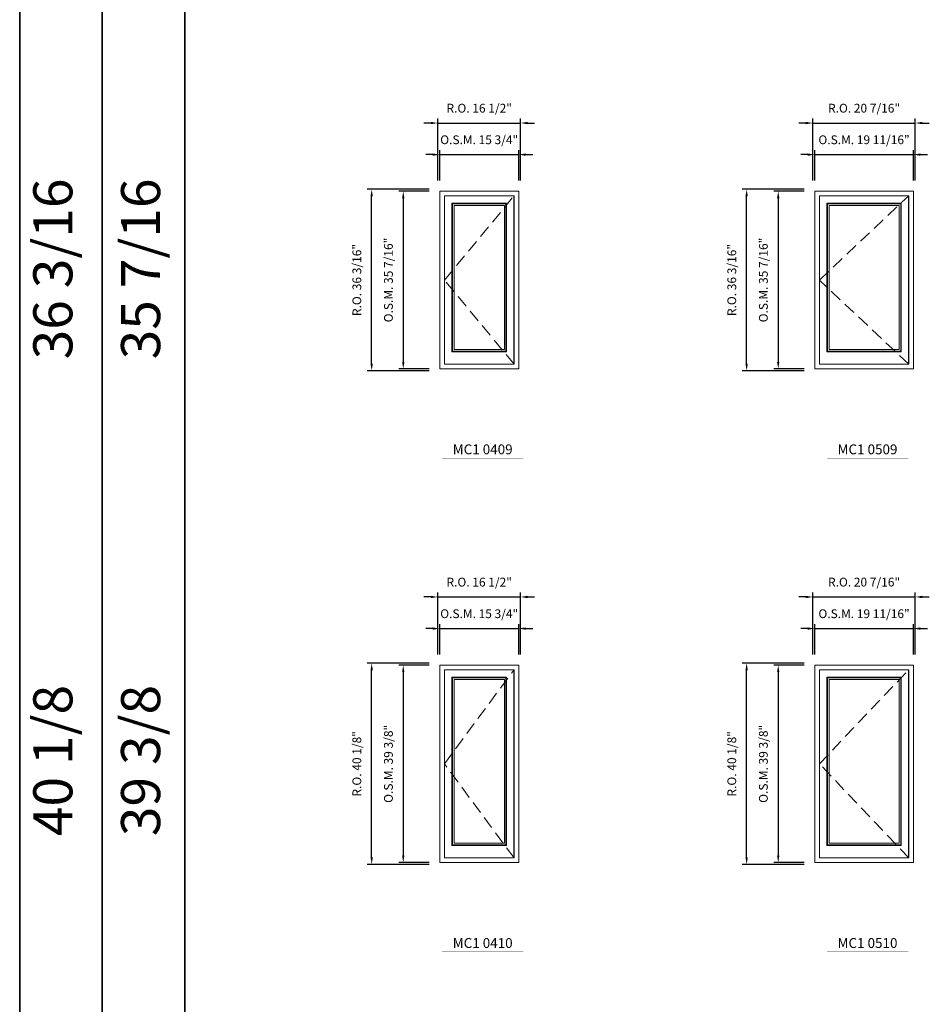
# Model space of a CAD drawing. Extents: x 7423 to 9068, y -9366 to -7617.
# Drawn here: x 7423 to 7605, y -8462 to -8266 of the extents above; entities that cross this region are included whole.
import ezdxf
from ezdxf.enums import TextEntityAlignment as Align

# ---------------------------------------------------------------- set-up
doc = ezdxf.new("R2010")
doc.units = 0
doc.header["$LTSCALE"] = 10
doc.header["$MEASUREMENT"] = 0
doc.header["$PDMODE"] = 3
doc.header["$PDSIZE"] = -2
doc.linetypes.add('HIDDEN', pattern=[0.375, 0.25, -0.125])
doc.layers.get('0').update_dxf_attribs({"color": 5, "linetype": 'CONTINUOUS', "lineweight": 0})
doc.layers.get('DEFPOINTS').update_dxf_attribs({"color": 2, "linetype": 'CONTINUOUS', "lineweight": 0})
for name, color, linetype, lineweight in [('BORDER', 7, 'CONTINUOUS', 35), ('Dimensions', 2, 'CONTINUOUS', 0), ('FRAME', 7, 'CONTINUOUS', 0), ('GLASS', 6, 'CONTINUOUS', 0), ('GLAZING STOP', 1, 'CONTINUOUS', 0), ('Metal Clad SASH', 4, 'CONTINUOUS', 0), ('Natural Sash', 150, 'CONTINUOUS', 0), ('Pushout Sizes', 40, 'CONTINUOUS', 0), ('TEXT', 7, 'CONTINUOUS', 0), ('Traditional Sizes', 2, 'CONTINUOUS', 0)]:
    doc.layers.add(name, color=color, linetype=linetype, lineweight=lineweight)
doc.styles.add('ROMANS', font='romans')
doc.styles.add('style1', font='ARIAL.TTF')
doc.dimstyles.new('LWDEC', dxfattribs={"dimscale": 20, "dimtxt": 2.5, "dimasz": 2, "dimexe": 1.25, "dimexo": 3, "dimgap": 2, "dimtad": 1, "dimtoh": 1, "dimdec": 0, "dimzin": 11, "dimdsep": 46, "dimtxsty": 'ROMANS', "dimcen": 0, "dimdle": 1.5, "dimazin": 0, "dimtfac": 1, "dimtdec": 0, "dimtix": 1, "dimtmove": 0, "dimatfit": 3, "dimfxl": 0, "dimtzin": 0, "dimarcsym": 0})

# ---------------------------------------------------------------- blocks, each defined once
blk = doc.blocks.new('label1')
at = {"const_width": 2}
blk.add_lwpolyline([(-206, 0), (206, 0)], dxfattribs=at)
at = {"linetype": 'Continuous', "style": 'style1'}
blk.add_attdef('LABEL', text='', height=50, dxfattribs=at).set_placement((0, 20), align=Align.CENTER)
blk = doc.blocks.new('*D1141')
at = {"layer": 'DEFPOINTS', "color": 0, "linetype": 'Continuous'}
for p in [(7522.61, -8292.4), (7506.87, -8299.69), (7522.61, -8299.69)]:
    blk.add_point(p, dxfattribs=at)
at = {"layer": 'Dimensions', "color": 0, "linetype": 'Continuous', "lineweight": -2}
for p, q in [((7506.87, -8297.59), (7506.87, -8291.53)), ((7522.61, -8297.59), (7522.61, -8291.53)), ((7505.47, -8292.4), (7504.07, -8292.4)), ((7506.87, -8292.4), (7522.61, -8292.4)), ((7524.01, -8292.4), (7525.41, -8292.4))]:
    blk.add_line(p, q, dxfattribs=at)
at = {"layer": 'Dimensions', "color": 0, "linetype": 'Continuous'}
for points in [[(7505.47, -8292.17), (7505.47, -8292.64), (7506.87, -8292.4)], [(7524.01, -8292.17), (7524.01, -8292.64), (7522.61, -8292.4)]]:
    blk.add_solid(points, dxfattribs=at)
at = {"layer": 'Dimensions', "color": 0, "linetype": 'Continuous', "insert": (7514.74, -8289.67), "char_height": 1.75, "attachment_point": 5, "style": 'ROMANS'}
blk.add_mtext('O.S.M. 15 3/4"', dxfattribs=at)
blk = doc.blocks.new('*D1142')
at = {"layer": 'DEFPOINTS', "color": 0, "linetype": 'Continuous'}
for p in [(7506.87, -8299.69), (7499.58, -8335.12), (7506.87, -8335.12)]:
    blk.add_point(p, dxfattribs=at)
at = {"layer": 'Dimensions', "color": 0, "linetype": 'Continuous', "lineweight": -2}
for p, q in [((7504.77, -8299.69), (7498.71, -8299.69)), ((7499.58, -8301.09), (7499.58, -8333.72)), ((7504.77, -8335.12), (7498.71, -8335.12))]:
    blk.add_line(p, q, dxfattribs=at)
at = {"layer": 'Dimensions', "color": 0, "linetype": 'Continuous'}
for points in [[(7499.35, -8301.09), (7499.82, -8301.09), (7499.58, -8299.69)], [(7499.35, -8333.72), (7499.82, -8333.72), (7499.58, -8335.12)]]:
    blk.add_solid(points, dxfattribs=at)
at = {"layer": 'Dimensions', "color": 0, "linetype": 'Continuous', "insert": (7496.85, -8317.4), "char_height": 1.75, "attachment_point": 5, "rotation": 90, "style": 'ROMANS'}
blk.add_mtext('O.S.M. 35 7/16"', dxfattribs=at)
blk = doc.blocks.new('*D1143')
at = {"layer": 'DEFPOINTS', "color": 0, "linetype": 'Continuous'}
for p in [(7522.99, -8286.1), (7506.49, -8299.69), (7522.99, -8299.69)]:
    blk.add_point(p, dxfattribs=at)
at = {"layer": 'Dimensions', "color": 0, "linetype": 'Continuous', "lineweight": -2}
for p, q in [((7506.49, -8297.59), (7506.49, -8285.23)), ((7522.99, -8297.59), (7522.99, -8285.23)), ((7505.09, -8286.1), (7503.69, -8286.1)), ((7506.49, -8286.1), (7522.99, -8286.1)), ((7524.39, -8286.1), (7525.79, -8286.1))]:
    blk.add_line(p, q, dxfattribs=at)
at = {"layer": 'Dimensions', "color": 0, "linetype": 'Continuous'}
for points in [[(7505.09, -8285.87), (7505.09, -8286.34), (7506.49, -8286.1)], [(7524.39, -8285.87), (7524.39, -8286.34), (7522.99, -8286.1)]]:
    blk.add_solid(points, dxfattribs=at)
at = {"layer": 'Dimensions', "color": 0, "linetype": 'Continuous', "insert": (7514.74, -8283.37), "char_height": 1.75, "attachment_point": 5, "style": 'ROMANS'}
blk.add_mtext('R.O. 16 1/2"', dxfattribs=at)
blk = doc.blocks.new('*D1144')
at = {"layer": 'DEFPOINTS', "color": 0, "linetype": 'Continuous'}
for p in [(7493.28, -8299.31), (7506.87, -8299.31), (7506.87, -8335.49)]:
    blk.add_point(p, dxfattribs=at)
at = {"layer": 'Dimensions', "color": 0, "linetype": 'Continuous', "lineweight": -2}
for p, q in [((7504.77, -8299.31), (7492.41, -8299.31)), ((7493.28, -8334.09), (7493.28, -8300.71)), ((7504.77, -8335.49), (7492.41, -8335.49))]:
    blk.add_line(p, q, dxfattribs=at)
at = {"layer": 'Dimensions', "color": 0, "linetype": 'Continuous'}
for points in [[(7493.05, -8300.71), (7493.52, -8300.71), (7493.28, -8299.31)], [(7493.05, -8334.09), (7493.52, -8334.09), (7493.28, -8335.49)]]:
    blk.add_solid(points, dxfattribs=at)
at = {"layer": 'Dimensions', "color": 0, "linetype": 'Continuous', "insert": (7490.55, -8317.4), "char_height": 1.75, "attachment_point": 5, "rotation": 90, "style": 'ROMANS'}
blk.add_mtext('R.O. 36 3/16"', dxfattribs=at)
blk = doc.blocks.new('*D1153')
at = {"layer": 'DEFPOINTS', "color": 0, "linetype": 'Continuous'}
for p in [(7601.35, -8292.4), (7581.67, -8299.69), (7601.35, -8299.69)]:
    blk.add_point(p, dxfattribs=at)
at = {"layer": 'Dimensions', "color": 0, "linetype": 'Continuous', "lineweight": -2}
for p, q in [((7581.67, -8297.59), (7581.67, -8291.53)), ((7601.35, -8297.59), (7601.35, -8291.53)), ((7580.27, -8292.4), (7578.87, -8292.4)), ((7581.67, -8292.4), (7601.35, -8292.4)), ((7602.75, -8292.4), (7604.15, -8292.4))]:
    blk.add_line(p, q, dxfattribs=at)
at = {"layer": 'Dimensions', "color": 0, "linetype": 'Continuous'}
for points in [[(7580.27, -8292.17), (7580.27, -8292.64), (7581.67, -8292.4)], [(7602.75, -8292.17), (7602.75, -8292.64), (7601.35, -8292.4)]]:
    blk.add_solid(points, dxfattribs=at)
at = {"layer": 'Dimensions', "color": 0, "linetype": 'Continuous', "insert": (7591.51, -8289.67), "char_height": 1.75, "attachment_point": 5, "style": 'ROMANS'}
blk.add_mtext('O.S.M. 19 11/16"', dxfattribs=at)
blk = doc.blocks.new('*D1154')
at = {"layer": 'DEFPOINTS', "color": 0, "linetype": 'Continuous'}
for p in [(7581.67, -8299.69), (7574.39, -8335.12), (7581.67, -8335.12)]:
    blk.add_point(p, dxfattribs=at)
at = {"layer": 'Dimensions', "color": 0, "linetype": 'Continuous', "lineweight": -2}
for p, q in [((7579.57, -8299.69), (7573.51, -8299.69)), ((7574.39, -8301.09), (7574.39, -8333.72)), ((7579.57, -8335.12), (7573.51, -8335.12))]:
    blk.add_line(p, q, dxfattribs=at)
at = {"layer": 'Dimensions', "color": 0, "linetype": 'Continuous'}
for points in [[(7574.15, -8301.09), (7574.62, -8301.09), (7574.39, -8299.69)], [(7574.15, -8333.72), (7574.62, -8333.72), (7574.39, -8335.12)]]:
    blk.add_solid(points, dxfattribs=at)
at = {"layer": 'Dimensions', "color": 0, "linetype": 'Continuous', "insert": (7571.65, -8317.4), "char_height": 1.75, "attachment_point": 5, "rotation": 90, "style": 'ROMANS'}
blk.add_mtext('O.S.M. 35 7/16"', dxfattribs=at)
blk = doc.blocks.new('*D1155')
at = {"layer": 'DEFPOINTS', "color": 0, "linetype": 'Continuous'}
for p in [(7601.73, -8286.1), (7581.29, -8299.69), (7601.73, -8299.69)]:
    blk.add_point(p, dxfattribs=at)
at = {"layer": 'Dimensions', "color": 0, "linetype": 'Continuous', "lineweight": -2}
for p, q in [((7581.29, -8297.59), (7581.29, -8285.23)), ((7601.73, -8297.59), (7601.73, -8285.23)), ((7579.89, -8286.1), (7578.49, -8286.1)), ((7581.29, -8286.1), (7601.73, -8286.1)), ((7603.13, -8286.1), (7604.53, -8286.1))]:
    blk.add_line(p, q, dxfattribs=at)
at = {"layer": 'Dimensions', "color": 0, "linetype": 'Continuous'}
for points in [[(7579.89, -8285.87), (7579.89, -8286.34), (7581.29, -8286.1)], [(7603.13, -8285.87), (7603.13, -8286.34), (7601.73, -8286.1)]]:
    blk.add_solid(points, dxfattribs=at)
at = {"layer": 'Dimensions', "color": 0, "linetype": 'Continuous', "insert": (7591.51, -8283.37), "char_height": 1.75, "attachment_point": 5, "style": 'ROMANS'}
blk.add_mtext('R.O. 20 7/16"', dxfattribs=at)
blk = doc.blocks.new('*D1156')
at = {"layer": 'DEFPOINTS', "color": 0, "linetype": 'Continuous'}
for p in [(7568.09, -8299.31), (7581.67, -8299.31), (7581.67, -8335.49)]:
    blk.add_point(p, dxfattribs=at)
at = {"layer": 'Dimensions', "color": 0, "linetype": 'Continuous', "lineweight": -2}
for p, q in [((7579.57, -8299.31), (7567.21, -8299.31)), ((7568.09, -8334.09), (7568.09, -8300.71)), ((7579.57, -8335.49), (7567.21, -8335.49))]:
    blk.add_line(p, q, dxfattribs=at)
at = {"layer": 'Dimensions', "color": 0, "linetype": 'Continuous'}
for points in [[(7567.85, -8300.71), (7568.32, -8300.71), (7568.09, -8299.31)], [(7567.85, -8334.09), (7568.32, -8334.09), (7568.09, -8335.49)]]:
    blk.add_solid(points, dxfattribs=at)
at = {"layer": 'Dimensions', "color": 0, "linetype": 'Continuous', "insert": (7565.35, -8317.4), "char_height": 1.75, "attachment_point": 5, "rotation": 90, "style": 'ROMANS'}
blk.add_mtext('R.O. 36 3/16"', dxfattribs=at)
blk = doc.blocks.new('*D1274')
at = {"layer": 'DEFPOINTS', "color": 0, "linetype": 'Continuous'}
for p in [(7522.61, -8386.89), (7506.87, -8394.18), (7522.61, -8394.18)]:
    blk.add_point(p, dxfattribs=at)
at = {"layer": 'Dimensions', "color": 0, "linetype": 'Continuous', "lineweight": -2}
for p, q in [((7506.87, -8392.08), (7506.87, -8386.02)), ((7522.61, -8392.08), (7522.61, -8386.02)), ((7505.47, -8386.89), (7504.07, -8386.89)), ((7506.87, -8386.89), (7522.61, -8386.89)), ((7524.01, -8386.89), (7525.41, -8386.89))]:
    blk.add_line(p, q, dxfattribs=at)
at = {"layer": 'Dimensions', "color": 0, "linetype": 'Continuous'}
for points in [[(7505.47, -8386.66), (7505.47, -8387.13), (7506.87, -8386.89)], [(7524.01, -8386.66), (7524.01, -8387.13), (7522.61, -8386.89)]]:
    blk.add_solid(points, dxfattribs=at)
at = {"layer": 'Dimensions', "color": 0, "linetype": 'Continuous', "insert": (7514.74, -8384.16), "char_height": 1.75, "attachment_point": 5, "style": 'ROMANS'}
blk.add_mtext('O.S.M. 15 3/4"', dxfattribs=at)
blk = doc.blocks.new('*D1275')
at = {"layer": 'DEFPOINTS', "color": 0, "linetype": 'Continuous'}
for p in [(7506.87, -8394.18), (7499.58, -8433.55), (7506.87, -8433.55)]:
    blk.add_point(p, dxfattribs=at)
at = {"layer": 'Dimensions', "color": 0, "linetype": 'Continuous', "lineweight": -2}
for p, q in [((7504.77, -8394.18), (7498.71, -8394.18)), ((7499.58, -8395.58), (7499.58, -8432.15)), ((7504.77, -8433.55), (7498.71, -8433.55))]:
    blk.add_line(p, q, dxfattribs=at)
at = {"layer": 'Dimensions', "color": 0, "linetype": 'Continuous'}
for points in [[(7499.35, -8395.58), (7499.82, -8395.58), (7499.58, -8394.18)], [(7499.35, -8432.15), (7499.82, -8432.15), (7499.58, -8433.55)]]:
    blk.add_solid(points, dxfattribs=at)
at = {"layer": 'Dimensions', "color": 0, "linetype": 'Continuous', "insert": (7496.85, -8413.86), "char_height": 1.75, "attachment_point": 5, "rotation": 90, "style": 'ROMANS'}
blk.add_mtext('O.S.M. 39 3/8"', dxfattribs=at)
blk = doc.blocks.new('*D1276')
at = {"layer": 'DEFPOINTS', "color": 0, "linetype": 'Continuous'}
for p in [(7522.99, -8380.59), (7506.49, -8394.18), (7522.99, -8394.18)]:
    blk.add_point(p, dxfattribs=at)
at = {"layer": 'Dimensions', "color": 0, "linetype": 'Continuous', "lineweight": -2}
for p, q in [((7506.49, -8392.08), (7506.49, -8379.72)), ((7522.99, -8392.08), (7522.99, -8379.72)), ((7505.09, -8380.59), (7503.69, -8380.59)), ((7506.49, -8380.59), (7522.99, -8380.59)), ((7524.39, -8380.59), (7525.79, -8380.59))]:
    blk.add_line(p, q, dxfattribs=at)
at = {"layer": 'Dimensions', "color": 0, "linetype": 'Continuous'}
for points in [[(7505.09, -8380.36), (7505.09, -8380.83), (7506.49, -8380.59)], [(7524.39, -8380.36), (7524.39, -8380.83), (7522.99, -8380.59)]]:
    blk.add_solid(points, dxfattribs=at)
at = {"layer": 'Dimensions', "color": 0, "linetype": 'Continuous', "insert": (7514.74, -8377.86), "char_height": 1.75, "attachment_point": 5, "style": 'ROMANS'}
blk.add_mtext('R.O. 16 1/2"', dxfattribs=at)
blk = doc.blocks.new('*D1277')
at = {"layer": 'DEFPOINTS', "color": 0, "linetype": 'Continuous'}
for p in [(7493.28, -8393.8), (7506.87, -8393.8), (7506.87, -8433.92)]:
    blk.add_point(p, dxfattribs=at)
at = {"layer": 'Dimensions', "color": 0, "linetype": 'Continuous', "lineweight": -2}
for p, q in [((7504.77, -8393.8), (7492.41, -8393.8)), ((7493.28, -8432.52), (7493.28, -8395.2)), ((7504.77, -8433.92), (7492.41, -8433.92))]:
    blk.add_line(p, q, dxfattribs=at)
at = {"layer": 'Dimensions', "color": 0, "linetype": 'Continuous'}
for points in [[(7493.05, -8395.2), (7493.52, -8395.2), (7493.28, -8393.8)], [(7493.05, -8432.52), (7493.52, -8432.52), (7493.28, -8433.92)]]:
    blk.add_solid(points, dxfattribs=at)
at = {"layer": 'Dimensions', "color": 0, "linetype": 'Continuous', "insert": (7490.55, -8413.86), "char_height": 1.75, "attachment_point": 5, "rotation": 90, "style": 'ROMANS'}
blk.add_mtext('R.O. 40 1/8"', dxfattribs=at)
blk = doc.blocks.new('*D1286')
at = {"layer": 'DEFPOINTS', "color": 0, "linetype": 'Continuous'}
for p in [(7601.35, -8386.89), (7581.67, -8394.18), (7601.35, -8394.18)]:
    blk.add_point(p, dxfattribs=at)
at = {"layer": 'Dimensions', "color": 0, "linetype": 'Continuous', "lineweight": -2}
for p, q in [((7581.67, -8392.08), (7581.67, -8386.02)), ((7601.35, -8392.08), (7601.35, -8386.02)), ((7580.27, -8386.89), (7578.87, -8386.89)), ((7581.67, -8386.89), (7601.35, -8386.89)), ((7602.75, -8386.89), (7604.15, -8386.89))]:
    blk.add_line(p, q, dxfattribs=at)
at = {"layer": 'Dimensions', "color": 0, "linetype": 'Continuous'}
for points in [[(7580.27, -8386.66), (7580.27, -8387.13), (7581.67, -8386.89)], [(7602.75, -8386.66), (7602.75, -8387.13), (7601.35, -8386.89)]]:
    blk.add_solid(points, dxfattribs=at)
at = {"layer": 'Dimensions', "color": 0, "linetype": 'Continuous', "insert": (7591.51, -8384.16), "char_height": 1.75, "attachment_point": 5, "style": 'ROMANS'}
blk.add_mtext('O.S.M. 19 11/16"', dxfattribs=at)
blk = doc.blocks.new('*D1287')
at = {"layer": 'DEFPOINTS', "color": 0, "linetype": 'Continuous'}
for p in [(7581.67, -8394.18), (7574.39, -8433.55), (7581.67, -8433.55)]:
    blk.add_point(p, dxfattribs=at)
at = {"layer": 'Dimensions', "color": 0, "linetype": 'Continuous', "lineweight": -2}
for p, q in [((7579.57, -8394.18), (7573.51, -8394.18)), ((7574.39, -8395.58), (7574.39, -8432.15)), ((7579.57, -8433.55), (7573.51, -8433.55))]:
    blk.add_line(p, q, dxfattribs=at)
at = {"layer": 'Dimensions', "color": 0, "linetype": 'Continuous'}
for points in [[(7574.15, -8395.58), (7574.62, -8395.58), (7574.39, -8394.18)], [(7574.15, -8432.15), (7574.62, -8432.15), (7574.39, -8433.55)]]:
    blk.add_solid(points, dxfattribs=at)
at = {"layer": 'Dimensions', "color": 0, "linetype": 'Continuous', "insert": (7571.65, -8413.86), "char_height": 1.75, "attachment_point": 5, "rotation": 90, "style": 'ROMANS'}
blk.add_mtext('O.S.M. 39 3/8"', dxfattribs=at)
blk = doc.blocks.new('*D1288')
at = {"layer": 'DEFPOINTS', "color": 0, "linetype": 'Continuous'}
for p in [(7601.73, -8380.59), (7581.29, -8394.18), (7601.73, -8394.18)]:
    blk.add_point(p, dxfattribs=at)
at = {"layer": 'Dimensions', "color": 0, "linetype": 'Continuous', "lineweight": -2}
for p, q in [((7581.29, -8392.08), (7581.29, -8379.72)), ((7601.73, -8392.08), (7601.73, -8379.72)), ((7579.89, -8380.59), (7578.49, -8380.59)), ((7581.29, -8380.59), (7601.73, -8380.59)), ((7603.13, -8380.59), (7604.53, -8380.59))]:
    blk.add_line(p, q, dxfattribs=at)
at = {"layer": 'Dimensions', "color": 0, "linetype": 'Continuous'}
for points in [[(7579.89, -8380.36), (7579.89, -8380.83), (7581.29, -8380.59)], [(7603.13, -8380.36), (7603.13, -8380.83), (7601.73, -8380.59)]]:
    blk.add_solid(points, dxfattribs=at)
at = {"layer": 'Dimensions', "color": 0, "linetype": 'Continuous', "insert": (7591.51, -8377.86), "char_height": 1.75, "attachment_point": 5, "style": 'ROMANS'}
blk.add_mtext('R.O. 20 7/16"', dxfattribs=at)
blk = doc.blocks.new('*D1289')
at = {"layer": 'DEFPOINTS', "color": 0, "linetype": 'Continuous'}
for p in [(7568.09, -8393.8), (7581.67, -8393.8), (7581.67, -8433.92)]:
    blk.add_point(p, dxfattribs=at)
at = {"layer": 'Dimensions', "color": 0, "linetype": 'Continuous', "lineweight": -2}
for p, q in [((7579.57, -8393.8), (7567.21, -8393.8)), ((7568.09, -8432.52), (7568.09, -8395.2)), ((7579.57, -8433.92), (7567.21, -8433.92))]:
    blk.add_line(p, q, dxfattribs=at)
at = {"layer": 'Dimensions', "color": 0, "linetype": 'Continuous'}
for points in [[(7567.85, -8395.2), (7568.32, -8395.2), (7568.09, -8393.8)], [(7567.85, -8432.52), (7568.32, -8432.52), (7568.09, -8433.92)]]:
    blk.add_solid(points, dxfattribs=at)
at = {"layer": 'Dimensions', "color": 0, "linetype": 'Continuous', "insert": (7565.35, -8413.86), "char_height": 1.75, "attachment_point": 5, "rotation": 90, "style": 'ROMANS'}
blk.add_mtext('R.O. 40 1/8"', dxfattribs=at)

msp = doc.modelspace()

# ---------------------------------------------------------------- linework, layer by layer
at = {"layer": 'BORDER'}
for p, q in [((7423.0646, -7652.85069), (7423.0646, -9365.69406)), ((7439.54592, -7669.33201), (7439.54592, -8991.67827)), ((7439.54592, -7685.81333), (7439.54592, -9365.69406)), ((7456.02724, -7685.81333), (7456.02724, -9365.69406))]:
    msp.add_line(p, q, dxfattribs=at)
at = {"layer": 'FRAME'}
for points in [[(7506.8658, -8335.12032), (7522.6138, -8335.12032), (7522.6138, -8299.68705), (7506.8658, -8299.68705)], [(7581.6688, -8335.12032), (7601.3538, -8335.12032), (7601.3538, -8299.68705), (7581.6688, -8299.68705)], [(7506.8658, -8433.54572), (7522.6138, -8433.54572), (7522.6138, -8394.17544), (7506.8658, -8394.17544)], [(7581.6688, -8433.54572), (7601.3538, -8433.54572), (7601.3538, -8394.17544), (7581.6688, -8394.17544)]]:
    msp.add_lwpolyline(points, close=True, dxfattribs=at)
at = {"layer": 'GLASS', "linetype": 'Continuous'}
for points in [[(7509.40516, -8331.59671), (7520.07443, -8331.59671), (7520.07443, -8302.22641), (7509.40516, -8302.22641)], [(7584.20816, -8331.59671), (7598.81443, -8331.59671), (7598.81443, -8302.22641), (7584.20816, -8302.22641)], [(7509.40516, -8430.0221), (7520.07443, -8430.0221), (7520.07443, -8396.7148), (7509.40516, -8396.7148)], [(7584.20816, -8430.0221), (7598.81443, -8430.0221), (7598.81443, -8396.7148), (7584.20816, -8396.7148)]]:
    msp.add_lwpolyline(points, close=True, dxfattribs=at)
at = {"layer": 'GLAZING STOP', "linetype": 'Continuous'}
for points in [[(7509.72012, -8331.28175), (7519.75947, -8331.28175), (7519.75947, -8302.54137), (7509.72012, -8302.54137)], [(7584.52312, -8331.28175), (7598.49947, -8331.28175), (7598.49947, -8302.54137), (7584.52312, -8302.54137)], [(7509.72012, -8429.70714), (7519.75947, -8429.70714), (7519.75947, -8397.02976), (7509.72012, -8397.02976)], [(7584.52312, -8429.70714), (7598.49947, -8429.70714), (7598.49947, -8397.02976), (7584.52312, -8397.02976)]]:
    msp.add_lwpolyline(points, close=True, dxfattribs=at)
at = {"layer": 'Metal Clad SASH', "linetype": 'Continuous'}
for points in [[(7507.80083, -8334.18528), (7521.67876, -8334.18528), (7521.67876, -8300.62208), (7507.80083, -8300.62208)], [(7582.60383, -8334.18528), (7600.41876, -8334.18528), (7600.41876, -8300.62208), (7582.60383, -8300.62208)], [(7509.28705, -8331.71482), (7520.19254, -8331.71482), (7520.19254, -8302.1083), (7509.28705, -8302.1083)], [(7584.09005, -8331.71482), (7598.93254, -8331.71482), (7598.93254, -8302.1083), (7584.09005, -8302.1083)], [(7507.80083, -8432.61068), (7521.67876, -8432.61068), (7521.67876, -8395.11048), (7507.80083, -8395.11048)], [(7582.60383, -8432.61068), (7600.41876, -8432.61068), (7600.41876, -8395.11048), (7582.60383, -8395.11048)], [(7509.28705, -8430.14021), (7520.19254, -8430.14021), (7520.19254, -8396.59669), (7509.28705, -8396.59669)], [(7584.09005, -8430.14021), (7598.93254, -8430.14021), (7598.93254, -8396.59669), (7584.09005, -8396.59669)]]:
    msp.add_lwpolyline(points, close=True, dxfattribs=at)
at = {"layer": 'Natural Sash', "linetype": 'Continuous'}
for points in [[(7507.83036, -8334.15576), (7521.64923, -8334.15576), (7521.64923, -8300.65161), (7507.83036, -8300.65161)], [(7582.63336, -8334.15576), (7600.38923, -8334.15576), (7600.38923, -8300.65161), (7582.63336, -8300.65161)], [(7509.28705, -8331.71482), (7520.19254, -8331.71482), (7520.19254, -8302.1083), (7509.28705, -8302.1083)], [(7584.09005, -8331.71482), (7598.93254, -8331.71482), (7598.93254, -8302.1083), (7584.09005, -8302.1083)], [(7507.83036, -8432.58115), (7521.64923, -8432.58115), (7521.64923, -8395.14), (7507.83036, -8395.14)], [(7582.63336, -8432.58115), (7600.38923, -8432.58115), (7600.38923, -8395.14), (7582.63336, -8395.14)], [(7509.28705, -8430.14021), (7520.19254, -8430.14021), (7520.19254, -8396.59669), (7509.28705, -8396.59669)], [(7584.09005, -8430.14021), (7598.93254, -8430.14021), (7598.93254, -8396.59669), (7584.09005, -8396.59669)]]:
    msp.add_lwpolyline(points, close=True, dxfattribs=at)
at = {"layer": 'Pushout Sizes', "linetype": 'HIDDEN'}
for p, q in [((7507.80083, -8317.40374), (7521.67876, -8300.62208)), ((7582.60383, -8317.40374), (7600.41876, -8300.62208)), ((7521.67876, -8334.1854), (7507.80083, -8317.40374)), ((7600.41876, -8334.1854), (7582.60383, -8317.40374)), ((7507.80083, -8413.86064), (7521.67876, -8395.11048)), ((7582.60383, -8413.86064), (7600.41876, -8395.11048)), ((7521.67876, -8432.6108), (7507.80083, -8413.86064)), ((7600.41876, -8432.6108), (7582.60383, -8413.86064))]:
    msp.add_line(p, q, dxfattribs=at)
at = {"layer": 'Traditional Sizes', "linetype": 'HIDDEN'}
for p, q in [((7507.80083, -8317.40374), (7521.67876, -8300.62208)), ((7582.60383, -8317.40374), (7600.41876, -8300.62208)), ((7521.67876, -8334.1854), (7507.80083, -8317.40374)), ((7600.41876, -8334.1854), (7582.60383, -8317.40374)), ((7507.80083, -8413.86064), (7521.67876, -8395.11048)), ((7582.60383, -8413.86064), (7600.41876, -8395.11048)), ((7521.67876, -8432.6108), (7507.80083, -8413.86064)), ((7600.41876, -8432.6108), (7582.60383, -8413.86064))]:
    msp.add_line(p, q, dxfattribs=at)

# ---------------------------------------------------------------- block references
at = {"layer": 'TEXT', "linetype": 'Continuous', "xscale": 0.03937000000041735, "yscale": 0.03937000000041735, "zscale": 0.03937}
for p, values in [((7515.42659, -8352.93433), {'LABEL': 'MC1 0409'}), ((7592.19809, -8352.93433), {'LABEL': 'MC1 0509'}), ((7515.42659, -8451.35972), {'LABEL': 'MC1 0410'}), ((7592.19809, -8451.35972), {'LABEL': 'MC1 0510'})]:
    msp.add_blockref('label1', p, dxfattribs=at).add_auto_attribs(values)

# ---------------------------------------------------------------- texts
at = {"layer": 'BORDER', "style": 'style1'}
for s, p in [('36 3/16', (7430.68583, -8315.19254)), ('35 7/16', (7448.20028, -8315.19254)), ('40 1/8', (7430.68583, -8413.2046)), ('39 3/8', (7448.20028, -8413.2046))]:
    msp.add_text(s, height=7.79526, rotation=90, dxfattribs=at).set_placement(p, align=Align.MIDDLE)

# ---------------------------------------------------------------- dimensions: what is measured, and where the dimension line sits
at = {"layer": 'Dimensions', "linetype": 'Continuous'}
for base, p1, p2, text, picture, middle in [((7522.98781, -8286.1044), (7506.49178, -8299.68705), (7522.98781, -8299.68705), 'R.O. <>', '*D1143', (7514.7398, -8283.37106)), ((7601.72781, -8286.1044), (7581.29478, -8299.68705), (7601.72781, -8299.68705), 'R.O. <>', '*D1155', (7591.5113, -8283.37106)), ((7522.6138, -8292.4036), (7506.8658, -8299.68705), (7522.6138, -8299.68705), 'O.S.M. <>', '*D1141', (7514.7398, -8289.67026)), ((7601.3538, -8292.4036), (7581.6688, -8299.68705), (7601.3538, -8299.68705), 'O.S.M. <>', '*D1153', (7591.5113, -8289.67026)), ((7522.98781, -8380.59279), (7506.49178, -8394.17544), (7522.98781, -8394.17544), 'R.O. <>', '*D1276', (7514.7398, -8377.85946)), ((7601.72781, -8380.59279), (7581.29478, -8394.17544), (7601.72781, -8394.17544), 'R.O. <>', '*D1288', (7591.5113, -8377.85946)), ((7522.6138, -8386.89199), (7506.8658, -8394.17544), (7522.6138, -8394.17544), 'O.S.M. <>', '*D1274', (7514.7398, -8384.15866)), ((7601.3538, -8386.89199), (7581.6688, -8394.17544), (7601.3538, -8394.17544), 'O.S.M. <>', '*D1286', (7591.5113, -8384.15866))]:
    dim = msp.add_linear_dim(base=base, p1=p1, p2=p2, text=text, dimstyle='LWDEC', override={"dimscale": 0.7, "dimdec": 4, "dimlunit": 5, "dimpost": '"', "dimtdec": 4, "dimfrac": 2}, dxfattribs=at)
    dim.commit()
    dim.dimension.update_dxf_attribs({"geometry": picture, "text_midpoint": middle})
for base, p1, p2, text, picture, middle in [((7493.28315, -8299.31303), (7506.8658, -8335.49434), (7506.8658, -8299.31303), 'R.O. <>', '*D1144', (7490.54981, -8317.40368)), ((7499.58235, -8335.12032), (7506.8658, -8299.68705), (7506.8658, -8335.12032), 'O.S.M. <>', '*D1142', (7496.84901, -8317.40368)), ((7568.08615, -8299.31303), (7581.6688, -8335.49434), (7581.6688, -8299.31303), 'R.O. <>', '*D1156', (7565.35281, -8317.40368)), ((7574.38535, -8335.12032), (7581.6688, -8299.68705), (7581.6688, -8335.12032), 'O.S.M. <>', '*D1154', (7571.65201, -8317.40368)), ((7493.28315, -8393.80142), (7506.8658, -8433.91973), (7506.8658, -8393.80142), 'R.O. <>', '*D1277', (7490.54981, -8413.86058)), ((7568.08615, -8393.80142), (7581.6688, -8433.91973), (7581.6688, -8393.80142), 'R.O. <>', '*D1289', (7565.35281, -8413.86058)), ((7499.58235, -8433.54572), (7506.8658, -8394.17544), (7506.8658, -8433.54572), 'O.S.M. <>', '*D1275', (7496.84901, -8413.86058)), ((7574.38535, -8433.54572), (7581.6688, -8394.17544), (7581.6688, -8433.54572), 'O.S.M. <>', '*D1287', (7571.65201, -8413.86058))]:
    dim = msp.add_linear_dim(base=base, p1=p1, p2=p2, angle=90, text=text, dimstyle='LWDEC', override={"dimscale": 0.7, "dimdec": 4, "dimlunit": 5, "dimpost": '"', "dimtdec": 4, "dimfrac": 2}, dxfattribs=at)
    dim.commit()
    dim.dimension.update_dxf_attribs({"geometry": picture, "text_midpoint": middle})

doc.saveas('drawing.dxf')
